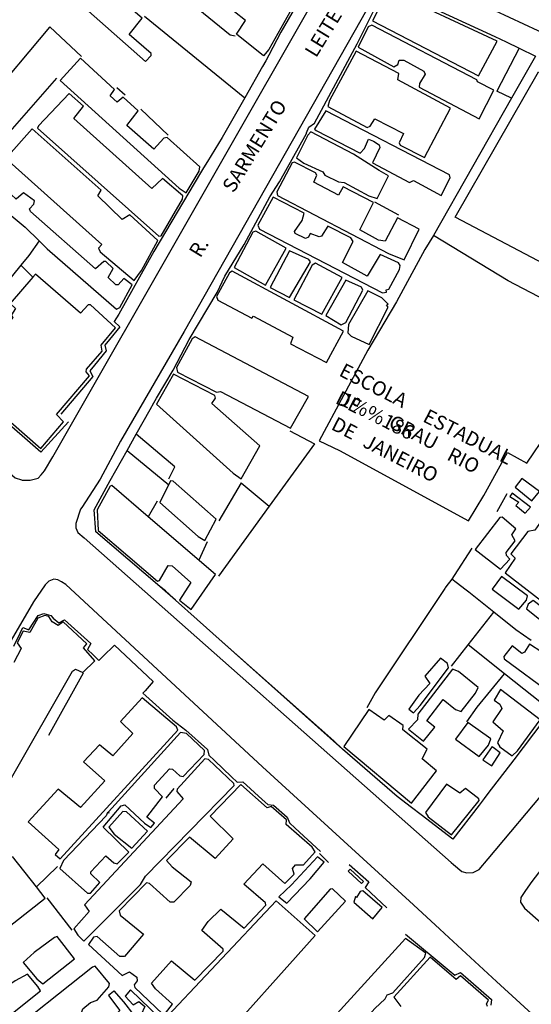
# Model space of a CAD drawing. Extents: x 178278 to 180719, y 1674274 to 1677067.
# Drawn here: x 178448 to 178538, y 1675744 to 1675917 of the extents above; entities that cross this region are included whole.
import ezdxf
from ezdxf.enums import TextEntityAlignment as Align

# ---------------------------------------------------------------- set-up
doc = ezdxf.new("R2010")
doc.units = 0
doc.header["$MEASUREMENT"] = 0
for name, color, linetype in [('V-EDIFICACAO', 2, 'CONTINUOUS'), ('V-EDIFICACAO_IDENTIFICADA', 6, 'CONTINUOUS'), ('V-LOTE', 10, 'CONTINUOUS'), ('V-NOME_DOS_LOGRADOUROS', 7, 'CONTINUOUS'), ('V-QUADRA', 5, 'CONTINUOUS'), ('V-TESTADA', 6, 'CONTINUOUS')]:
    doc.layers.add(name, color=color, linetype=linetype)

msp = doc.modelspace()

# ---------------------------------------------------------------- linework, layer by layer
at = {"layer": 'V-EDIFICACAO'}
for points in [[(178474.12, 1675934.23), (178490.66, 1675923.05), (178491.4, 1675922.96), (178492.45, 1675924.39), (178493.18, 1675924.87), (178497.59, 1675921.81), (178491.78, 1675911.46), (178490.85, 1675910.35), (178486.16, 1675914.15), (178487.72, 1675916.54), (178470.39, 1675930.27), (178470.04, 1675930.21), (178468.44, 1675928.1), (178461.93, 1675933.4), (178464.05, 1675937.37), (178467.17, 1675942.89), (178475.58, 1675937.39)], [(178464.83, 1675921.17), (178463.27, 1675919.41), (178459.53, 1675922.67), (178458.54, 1675921.87), (178457.75, 1675920.47), (178470.2, 1675909.39), (178471.22, 1675910.41), (178471.22, 1675910.76), (178467.39, 1675914.08), (178469.65, 1675916.96), (178464.83, 1675921.17)], [(178512.69, 1675921.84), (178509.91, 1675916.51), (178528.49, 1675906.87), (178531.72, 1675912.97), (178512.69, 1675921.84)], [(178509.85, 1675915.77), (178509.21, 1675915.46), (178507.42, 1675911.91), (178513.68, 1675908.46), (178514.35, 1675908.85), (178514.61, 1675909.61), (178515.4, 1675909.61), (178518.92, 1675907.7), (178519.14, 1675907.15), (178518.18, 1675905.56), (178518.12, 1675904.89), (178528.62, 1675899.36), (178531.18, 1675904.35), (178528.33, 1675905.81), (178528.21, 1675906.2), (178509.85, 1675915.77)], [(178465.28, 1675902.27), (178464.07, 1675903.39), (178464.8, 1675904.5), (178458.83, 1675909.96), (178455.32, 1675906.07), (178476.1, 1675887.23), (178477.35, 1675886.43), (178479.61, 1675890.2), (178479.74, 1675890.94), (178474, 1675896.11), (178473.45, 1675895.95), (178471.67, 1675894.06), (178466.94, 1675898.18), (178468.95, 1675900.74), (178466.33, 1675903.16), (178465.28, 1675902.27)], [(178514.35, 1675906.16), (178514.54, 1675907.31), (178507.07, 1675911.18), (178502.44, 1675902.56), (178502.15, 1675901.5), (178508.99, 1675897.86), (178509.53, 1675898.06), (178510.33, 1675899.36), (178515.37, 1675896.78), (178514.61, 1675895.18), (178514.8, 1675894.74), (178519.04, 1675892.56), (178523.61, 1675901.22), (178514.35, 1675906.16)], [(178457.71, 1675899.4), (178459.37, 1675901.54), (178456.88, 1675903.8), (178451.49, 1675898.15), (178451.36, 1675897.7), (178472.56, 1675878.84), (178472.97, 1675878.9), (178476.71, 1675885.29), (178476.77, 1675885.86), (178473.2, 1675888.92), (178471.31, 1675887.17), (178457.71, 1675899.4)], [(178501.77, 1675900.77), (178499.82, 1675897.54), (178500.11, 1675897.29), (178507.77, 1675893.36), (178508.54, 1675894.16), (178509.26, 1675895.82), (178510.14, 1675895.44), (178511.13, 1675894.8), (178511.25, 1675894.32), (178509.91, 1675891.67), (178516.43, 1675888.22), (178517.1, 1675888.54), (178521.98, 1675885.96), (178523.55, 1675889.05), (178523.42, 1675889.53), (178501.77, 1675900.77)], [(178461.9, 1675885.89), (178462.47, 1675886.88), (178450.43, 1675897.61), (178445.77, 1675892.44), (178462.6, 1675877.34), (178462.02, 1675876.7), (178462.28, 1675876.09), (178468.22, 1675871.08), (178469.53, 1675872.8), (178472.4, 1675878.07), (178467.51, 1675882.54), (178466.17, 1675881.71), (178461.9, 1675885.89)], [(178499.15, 1675897.07), (178498.61, 1675896.52), (178496.63, 1675892.53), (178497.91, 1675891.61), (178501.26, 1675890.07), (178501.61, 1675889.5), (178503.97, 1675888.35), (178504.96, 1675888.22), (178509.31, 1675885.86), (178510.74, 1675885.41), (178512.75, 1675889.4), (178511.1, 1675890.32), (178506.62, 1675893.16)], [(178499.7, 1675888.25), (178500.18, 1675889.47), (178499.98, 1675889.88), (178496.28, 1675891.77), (178495.9, 1675891.67), (178493.18, 1675886.56), (178493.31, 1675885.96), (178512.72, 1675875.8), (178515.48, 1675874.69), (178518.12, 1675880.05), (178514.29, 1675882.03), (178512.15, 1675877.94), (178511, 1675878.1), (178507.71, 1675879.92), (178510.1, 1675884.74), (178504.8, 1675887.45), (178503.97, 1675885.99), (178499.7, 1675888.25)], [(178451.62, 1675878.01), (178453.02, 1675876.63), (178465.18, 1675866.07), (178465.73, 1675866.35), (178467.87, 1675870.31), (178466.46, 1675871.43), (178465.44, 1675870.31), (178465.02, 1675870.31), (178463.68, 1675871.56), (178464.55, 1675873.15), (178463.27, 1675874.4), (178462.92, 1675874.4), (178461.51, 1675873.12), (178450.11, 1675883.11), (178449.92, 1675883.62), (178450.72, 1675884.42), (178450.79, 1675885.03), (178448.9, 1675886.43), (178447.62, 1675885.32), (178444.05, 1675888.54), (178442.2, 1675886.53), (178443.12, 1675885.44), (178449.19, 1675880.4)], [(178500.62, 1675878.71), (178499.06, 1675879.28), (178498.74, 1675878.64), (178498.23, 1675878.39), (178496.41, 1675879.31), (178496.28, 1675879.63), (178497.62, 1675881.55), (178497.97, 1675882.86), (178492.58, 1675885.64), (178489.89, 1675880.75), (178490.15, 1675880.05), (178511.67, 1675868.88), (178512.4, 1675869), (178512.31, 1675869.42), (178512.79, 1675869.55), (178514.67, 1675872.96), (178514.77, 1675873.7), (178514.48, 1675874.14), (178511.29, 1675875.64), (178508.99, 1675871.81), (178504.68, 1675874.21), (178506.53, 1675877.91), (178506.15, 1675878.55), (178502.12, 1675880.56), (178501.01, 1675878.84), (178500.62, 1675878.71)], [(178489.54, 1675879.67), (178489, 1675879.54), (178485.74, 1675873.31), (178491.24, 1675870.25), (178494.84, 1675876.73), (178489.54, 1675879.67)], [(178495.39, 1675876.28), (178492.03, 1675869.83), (178495.42, 1675868.08), (178499.09, 1675874.33), (178498.83, 1675874.75), (178495.39, 1675876.28)], [(178499.98, 1675874.08), (178499.38, 1675873.73), (178496.18, 1675867.66), (178501.1, 1675865.2), (178504.61, 1675871.56), (178499.98, 1675874.08)], [(178446.57, 1675867.06), (178447.47, 1675866.16), (178446.76, 1675865.04), (178447.02, 1675864.57), (178442.93, 1675859.62), (178442.42, 1675859.94), (178441.56, 1675859.39), (178440.51, 1675860.03), (178436.58, 1675855.11), (178451.9, 1675841.64), (178455.89, 1675846.34), (178454.68, 1675847.64), (178460.43, 1675854.38), (178459.85, 1675855.08), (178459.92, 1675855.56), (178462.63, 1675858.69), (178462.5, 1675859.74), (178464.99, 1675862.81), (178460.59, 1675866.8), (178460.17, 1675866.83), (178458.86, 1675865.33), (178450.98, 1675872.16), (178450.54, 1675871.65)], [(178485.39, 1675872.67), (178484.91, 1675872.42), (178482.65, 1675868.27), (178482.9, 1675867.6), (178488.81, 1675864.47), (178489.13, 1675864.85), (178495.99, 1675861.15), (178495.58, 1675860), (178501.87, 1675856.74), (178504.87, 1675862.2), (178485.39, 1675872.67)], [(178501.8, 1675864.92), (178504.45, 1675863.32), (178505.25, 1675863.74), (178508.25, 1675869.39), (178508, 1675869.9), (178505.25, 1675871.11), (178501.8, 1675864.92)], [(178505.73, 1675863.35), (178505.6, 1675861.88), (178506.18, 1675861.31), (178509.37, 1675859.84), (178512.69, 1675866.38), (178512.37, 1675866.74), (178512.66, 1675866.9), (178511.57, 1675868.05), (178509.15, 1675869.23), (178505.73, 1675863.35)], [(178478.94, 1675861.18), (178478.4, 1675860.83), (178475.66, 1675855.82), (178475.85, 1675855.05), (178482.65, 1675851.51), (178483.35, 1675851.64), (178495.61, 1675845.22), (178498.74, 1675850.77), (178478.94, 1675861.18)], [(178481.85, 1675849.56), (178482.49, 1675850.49), (178482.36, 1675850.96), (178475.15, 1675854.7), (178472.18, 1675849.4), (178485.55, 1675837.33), (178486.99, 1675836.34), (178490.21, 1675842.15), (178481.85, 1675849.56)], [(178475.05, 1675835.96), (178474.63, 1675835.99), (178472.75, 1675832.22), (178479.42, 1675826.29), (178480.6, 1675825.55), (178482.58, 1675829.32), (178475.05, 1675835.96)], [(178536.08, 1675836.43), (178534.88, 1675834.88), (178537.82, 1675832.49), (178539.18, 1675834.12), (178536.08, 1675836.43)], [(178464.35, 1675835.19), (178464.03, 1675835.07), (178461.77, 1675830.91), (178461.96, 1675827.31), (178472.3, 1675818.46), (178472.65, 1675818.56), (178474.22, 1675821.18), (178474.89, 1675821.15), (178478.15, 1675818.24), (178476.17, 1675815.11), (178478.24, 1675813.52), (178482.49, 1675819.61), (178470.7, 1675829.73)], [(178534.35, 1675833.85), (178533.95, 1675833.29), (178535.52, 1675832.26), (178535.03, 1675831.67), (178536.65, 1675830.38), (178537.56, 1675831.41), (178534.35, 1675833.85)], [(178532.2, 1675829.61), (178527.89, 1675824.02), (178532.32, 1675820.57), (178533.98, 1675822.33), (178533.41, 1675822.93), (178533.35, 1675823.48), (178534.91, 1675825.49), (178534.34, 1675826.54), (178535.04, 1675827.59), (178532.61, 1675829.67), (178532.2, 1675829.61)], [(178540.05, 1675829.22), (178539.57, 1675829.13), (178538.36, 1675827.37), (178537.11, 1675827.15), (178534.14, 1675823.25), (178534.91, 1675822.49), (178533.15, 1675819.93), (178539.54, 1675814.95), (178539.92, 1675814.95), (178540.08, 1675815.53), (178542.41, 1675818.21), (178545.73, 1675815.65), (178543.02, 1675811.98), (178550.11, 1675806.65), (178551.61, 1675808.73), (178552.25, 1675808.76), (178555.92, 1675813.52), (178555.79, 1675814.28), (178557.07, 1675816.07), (178540.05, 1675829.22)], [(178532.52, 1675819.26), (178530.86, 1675817.06), (178535.55, 1675813.55), (178536.86, 1675815.14), (178537.05, 1675815.91), (178532.52, 1675819.26)], [(178542.16, 1675812.08), (178544.81, 1675815.69), (178542.64, 1675817.35), (178539.96, 1675813.96), (178539.48, 1675813.99), (178538.04, 1675815.08), (178537.15, 1675814.41), (178536.89, 1675813.64), (178540.34, 1675810.87), (178539.28, 1675809.01), (178540.91, 1675807.67), (178540.56, 1675806.52), (178545.8, 1675802.53), (178548.8, 1675806.68), (178542.16, 1675812.08)], [(178537.43, 1675807.42), (178536.54, 1675806.04), (178536.09, 1675805.82), (178534.37, 1675807.16), (178532.93, 1675805.28), (178533, 1675804.86), (178541.17, 1675798.8), (178542.41, 1675800.3), (178543.66, 1675799.63), (178545.29, 1675801.77), (178540.53, 1675805.76), (178539.57, 1675806.04), (178537.43, 1675807.42)], [(178519.11, 1675801.8), (178519.94, 1675800.52), (178518.02, 1675798.48), (178516.29, 1675796.06), (178517.11, 1675795.44), (178518.28, 1675796.71), (178523.26, 1675803.3), (178523.07, 1675804.07), (178521.85, 1675804.99), (178519.11, 1675801.8)], [(178517.89, 1675795.16), (178517.8, 1675794.2), (178516.23, 1675792.54), (178518.85, 1675790.43), (178520.83, 1675792.89), (178519.43, 1675794.01), (178522.33, 1675797.74), (178524.47, 1675795.99), (178525.43, 1675795.67), (178527.98, 1675798.86), (178528.4, 1675799.85), (178524.98, 1675802.66), (178523.93, 1675803.08), (178517.89, 1675795.16)], [(178532.36, 1675799.47), (178531.24, 1675797.62), (178532.23, 1675796.95), (178532.58, 1675796.15), (178530.98, 1675793.85), (178532.8, 1675792.28), (178531.81, 1675790.15), (178532.23, 1675789.44), (178534.4, 1675787.91), (178535.33, 1675788.74), (178539.25, 1675794.2), (178532.36, 1675799.47)], [(178458.86, 1675778.84), (178454.97, 1675782.07), (178449.73, 1675776.32), (178455.06, 1675771.5), (178454.42, 1675770.6), (178455.31, 1675769.88), (178475.91, 1675792.38), (178475.66, 1675792.99), (178469.65, 1675798.03), (178465.85, 1675793.91), (178468.03, 1675791.77), (178464.51, 1675787.91), (178462.18, 1675789.83), (178459.41, 1675786.86), (178463.14, 1675783.5), (178458.86, 1675778.84)], [(178515.24, 1675792.41), (178515.28, 1675793.21), (178512.79, 1675794.93), (178511.96, 1675794.14), (178509.27, 1675795.99), (178504.93, 1675789.51), (178516.74, 1675779.58), (178521.15, 1675785.29), (178518.63, 1675787.37), (178519.49, 1675789.03), (178515.24, 1675792.41)], [(178526.61, 1675793.72), (178524.47, 1675790.78), (178528.59, 1675787.75), (178530.22, 1675789.76), (178530.66, 1675790.85), (178526.61, 1675793.72)], [(178455.89, 1675769.58), (178455.22, 1675768.15), (178460.11, 1675763.84), (178460.59, 1675763.84), (178462.25, 1675765.75), (178460.65, 1675767.25), (178460.65, 1675767.61), (178463.3, 1675770.41), (178464.67, 1675769.14), (178465.28, 1675768.98), (178467.29, 1675771.02), (178462.82, 1675775.4), (178465.95, 1675779.13), (178466.62, 1675779.32), (178470.04, 1675776.13), (178471.18, 1675775.36), (178471.82, 1675776.12), (178470.48, 1675777.15), (178473.23, 1675780.7), (178471.82, 1675782.16), (178471.82, 1675782.74), (178474.41, 1675785.64), (178474.95, 1675785.55), (178476.23, 1675784.37), (178476.81, 1675784.3), (178480.51, 1675788.1), (178480.57, 1675788.84), (178477.38, 1675791.81), (178476.33, 1675791.97), (178463.75, 1675778.11), (178463.84, 1675777.85), (178463.56, 1675777.98), (178463.33, 1675777.41), (178455.89, 1675769.58)], [(178531.05, 1675789.35), (178530.85, 1675789.52), (178529.26, 1675787.18), (178530.82, 1675786.12), (178532.26, 1675788.42), (178531.05, 1675789.35)], [(178459.57, 1675761.83), (178460.4, 1675760.65), (178457.68, 1675757.64), (178458.38, 1675756.53), (178459.44, 1675755.43), (178469.37, 1675765.4), (178470.23, 1675766.84), (178485.74, 1675782.67), (178485.68, 1675783.06), (178481.27, 1675787.24), (178480.6, 1675787.34), (178475.78, 1675782.07), (178475.69, 1675781.65), (178476.84, 1675780.34), (178459.57, 1675761.83)], [(178522.91, 1675782.93), (178519.2, 1675777.95), (178519.65, 1675777.22), (178523.77, 1675774.05), (178528.62, 1675780.06), (178528.56, 1675780.38), (178526.19, 1675782.2), (178525.24, 1675781.37), (178522.91, 1675782.93)], [(178466.88, 1675778.11), (178466.27, 1675778.17), (178463.81, 1675775.43), (178464.77, 1675774.21), (178467.83, 1675771.72), (178470.55, 1675774.69), (178466.88, 1675778.11)], [(178495.74, 1675765.34), (178493.56, 1675763.24), (178494.97, 1675762.09), (178499.02, 1675766.34), (178501.51, 1675769.27), (178500.3, 1675770.22), (178495.74, 1675765.34)], [(178505.67, 1675767.68), (178508.01, 1675765.53), (178508.34, 1675765.92), (178506.04, 1675768.08), (178505.67, 1675767.68)], [(178502.95, 1675764.6), (178502.54, 1675764.54), (178497.97, 1675759.37), (178500.33, 1675757.07), (178505.19, 1675762.43), (178502.95, 1675764.6)], [(178508.25, 1675764.25), (178507.81, 1675764.16), (178507.14, 1675763.1), (178506.98, 1675763.26), (178506.69, 1675762.31), (178510.01, 1675759.34), (178511.64, 1675761.35), (178508.25, 1675764.25)], [(178478.68, 1675733.42), (178478.82, 1675733.28), (178481.66, 1675736.03), (178499.92, 1675756.43), (178493.06, 1675762.5), (178472.21, 1675740.37), (178472.46, 1675739.57)], [(178450.75, 1675753.46), (178448.82, 1675751.75), (178451.23, 1675748.86), (178452.25, 1675747.97), (178457.78, 1675752.34), (178454.76, 1675756.3), (178454.3, 1675756.11), (178450.75, 1675753.46)], [(178487.56, 1675725.02), (178486.88, 1675724.2), (178488.26, 1675722.84), (178489.29, 1675723.39), (178490.55, 1675722.15), (178492.19, 1675723.45), (178510.36, 1675743.69), (178512.18, 1675745.38), (178512.5, 1675746.06), (178513.49, 1675746.41), (178519.01, 1675752.6), (178519.27, 1675753.37), (178515.72, 1675755.95), (178487.56, 1675725.02)], [(178442.87, 1675745.48), (178442.26, 1675745.96), (178435.11, 1675740.34), (178435.3, 1675739.57), (178436.93, 1675737.88), (178436.61, 1675737.05), (178438.08, 1675735.1), (178443.54, 1675739.38), (178443.7, 1675740.31), (178451.84, 1675746.79), (178451.41, 1675747.52), (178449.61, 1675749.67), (178447.44, 1675748.51), (178442.87, 1675745.48)], [(178444.72, 1675738.07), (178443.83, 1675738.87), (178439.52, 1675735.39), (178439.58, 1675734.91), (178442.71, 1675731.02), (178443.31, 1675730.92), (178453.59, 1675739.13), (178454.33, 1675739.22), (178459.02, 1675742.93), (178459.28, 1675743.6), (178460.59, 1675744.75), (178461.8, 1675745.16), (178463.84, 1675747.49), (178463.91, 1675748.03), (178461.4, 1675751.1), (178460.94, 1675750.91), (178444.72, 1675738.07)], [(178464.61, 1675746.68), (178463.76, 1675745.93), (178465.73, 1675743.31), (178463.91, 1675741.59), (178465.25, 1675739.87), (178468.22, 1675742.51), (178466.43, 1675744.84), (178464.73, 1675746.75), (178464.61, 1675746.68)], [(178467.58, 1675746.96), (178466.65, 1675745.83), (178468.07, 1675744.32), (178469.06, 1675744.89), (178470.12, 1675744.03), (178469.45, 1675742.6), (178471.27, 1675740.57), (178472.72, 1675741.98), (178467.58, 1675746.96)]]:
    msp.add_lwpolyline(points, close=True, dxfattribs=at)
for points in [[(178446.54, 1675783.63), (178457.46, 1675802.69), (178457.97, 1675803.08), (178459.25, 1675802.47), (178461.38, 1675804.51), (178459.41, 1675806.78), (178459.98, 1675807.48), (178455.83, 1675811.31), (178454.94, 1675810.67), (178453.88, 1675811.34), (178453.31, 1675812.27), (178452.61, 1675812.46), (178451.42, 1675811.95), (178449.99, 1675809.46), (178448.84, 1675809.68), (178447.75, 1675807.67), (178448.45, 1675806.68), (178447.21, 1675804.22)], [(178473.71, 1675742.86), (178474.95, 1675744.43), (178471.95, 1675747.11), (178471.25, 1675748.13), (178474.79, 1675751.99), (178478.88, 1675748.64), (178483.83, 1675753.69), (178483.83, 1675754.04), (178480.09, 1675757.33), (178481.18, 1675758.92), (178483.38, 1675761.03), (178487.47, 1675757.71), (178491.27, 1675761.73), (178491.2, 1675762.18), (178487.44, 1675765.43), (178490.76, 1675768.98), (178494.61, 1675765.57), (178496.25, 1675767.19), (178495.96, 1675768.15), (178496.44, 1675768.82), (178497.84, 1675768.82), (178499.89, 1675771.09), (178499.38, 1675771.92), (178494.84, 1675775.87), (178494.91, 1675776.67), (178492.23, 1675779), (178491.52, 1675778.81), (178486.93, 1675782.9), (178481.53, 1675777.34), (178485.55, 1675773.35), (178482.42, 1675769.94), (178477.92, 1675773.64), (178477.92, 1675773.64), (178473.93, 1675769.58), (178474.89, 1675768.47), (178478.21, 1675765.82), (178478.05, 1675765.18), (178475.18, 1675762.27), (178474.57, 1675762.31), (178470.93, 1675765.56), (178470.39, 1675765.66), (178465.6, 1675760.74), (178465.79, 1675760.01), (178469.88, 1675756.69), (178466.56, 1675752.79), (178465.76, 1675752.76), (178461.77, 1675756.27), (178461.16, 1675756.14), (178460.24, 1675754.9), (178466.14, 1675749.44), (178467.45, 1675750.11), (178468.73, 1675749.15), (178468.79, 1675748.51), (178468.25, 1675747.84), (178468.38, 1675747.33), (178473.23, 1675742.74)], [(178444.4, 1675756.49), (178452.7, 1675763.01), (178451.16, 1675764.97), (178446.99, 1675770.29)], [(178530.03, 1675744.01), (178529.9, 1675744.49), (178530.22, 1675745.16), (178525.36, 1675749.41), (178524.6, 1675748.77), (178520.03, 1675752.66), (178513.65, 1675745.64), (178514.92, 1675744.04)]]:
    msp.add_lwpolyline(points, dxfattribs=at)
at = {"layer": 'V-EDIFICACAO_IDENTIFICADA'}
msp.add_lwpolyline([(178526.74, 1675829.02), (178529.41, 1675833.45), (178533.54, 1675840.98), (178536.95, 1675839.08), (178544.04, 1675849.62), (178540.04, 1675851.63), (178546.98, 1675864.05), (178533.67, 1675871.02), (178520.6, 1675878.96), (178519.11, 1675876.5), (178514.11, 1675867.32), (178509.15, 1675858.86), (178500.6, 1675843.01), (178504.14, 1675841.29), (178526.74, 1675829.02)], close=True, dxfattribs=at)
at = {"layer": 'V-LOTE'}
for p, q in [((178464.75, 1675863.86), (178464.75, 1675863.85)), ((178474.37, 1675816.16), (178473.75, 1675816.74)), ((178522.65, 1675817.27), (178522.58, 1675817.16)), ((178479.25, 1675811.72), (178479.25, 1675811.74)), ((178464.81, 1675807.27), (178464.78, 1675807.24)), ((178471.58, 1675800.91), (178471.54, 1675800.87))]:
    msp.add_line(p, q, dxfattribs=at)
for points in [[(178485.9, 1675913.8), (178485.03, 1675914.02), (178468.27, 1675927.72)], [(178453.51, 1675915.46), (178453.46, 1675915.39), (178431.1, 1675888.8)], [(178459.03, 1675910.28), (178453.52, 1675915.45), (178453.51, 1675915.46)], [(178532.32, 1675913.31), (178533.34, 1675912.82), (178535.62, 1675911.73)], [(178491.27, 1675909.51), (178490.7, 1675908.5), (178487.59, 1675903.01)], [(178432.73, 1675881.05), (178433.43, 1675882.23), (178454.72, 1675906.46)], [(178554.46, 1675899.4), (178540.02, 1675873.94), (178524.38, 1675882.16), (178538.99, 1675907.57), (178554.46, 1675899.4)], [(178487.59, 1675903.01), (178483.66, 1675896.09), (178481.08, 1675891.91), (178480.4, 1675890.8)], [(178451.62, 1675878.01), (178449.79, 1675875.42), (178448.43, 1675873.74)], [(178468.61, 1675844.16), (178471.04, 1675848.5), (178471.67, 1675849.63)], [(178474.33, 1675836.38), (178475.35, 1675838.46), (178468.61, 1675844.16)], [(178527.33, 1675824.25), (178524.2, 1675819.44), (178523.8, 1675818.82)], [(178523.8, 1675818.82), (178522.78, 1675817.44), (178522.65, 1675817.27)], [(178526.11, 1675817.03), (178524.78, 1675818.06), (178524.55, 1675818.24), (178523.8, 1675818.82)], [(178522.58, 1675817.16), (178510.43, 1675798.89), (178508.92, 1675796.27)], [(178531.14, 1675813.02), (178526.78, 1675816.5), (178526.11, 1675817.03)], [(178537.69, 1675808.07), (178535.02, 1675809.96), (178531.14, 1675813.02)], [(178464.78, 1675807.24), (178462.78, 1675805.26), (178462.07, 1675804.55)], [(178526.44, 1675793.83), (178528.23, 1675796.4), (178533.03, 1675802.24)], [(178471.54, 1675800.87), (178470.15, 1675799.28), (178469.75, 1675798.83)], [(178534.65, 1675787.19), (178530.12, 1675781.27), (178529.47, 1675780.42)]]:
    msp.add_lwpolyline(points, dxfattribs=at)
at = {"layer": 'V-LOTE', "flags": 128}
for points in [[(178470.07, 1675917.32), (178487.59, 1675903.01)], [(178535.62, 1675911.73), (178531.67, 1675904.18)], [(178535.62, 1675911.73), (178538.48, 1675910.34)], [(178538.48, 1675910.34), (178534.28, 1675902.98)], [(178466.68, 1675903.48), (178465.23, 1675904.76)], [(178534.28, 1675902.98), (178520.6, 1675878.96)], [(178534.28, 1675902.98), (178531.67, 1675904.18)], [(178474.21, 1675896.49), (178469.4, 1675901.05)], [(178510.27, 1675884.8), (178514.46, 1675882.56)], [(178448.43, 1675873.74), (178445.5, 1675870.13)], [(178448.43, 1675873.74), (178449.46, 1675872.72)], [(178449.46, 1675872.72), (178450.54, 1675871.65)], [(178465.55, 1675865.17), (178464.75, 1675863.86)], [(178464.75, 1675863.86), (178465.72, 1675862.95)], [(178467.02, 1675841.31), (178468.61, 1675844.16)], [(178495.46, 1675844.73), (178499.77, 1675842.47)], [(178499.77, 1675842.47), (178491.88, 1675831.56)], [(178464.03, 1675836.04), (178467.02, 1675841.31)], [(178467.02, 1675841.31), (178474.29, 1675835.31)], [(178486.97, 1675835.63), (178483.03, 1675829)], [(178486.97, 1675835.63), (178491.88, 1675831.56)], [(178472.27, 1675832.46), (178470.7, 1675829.73)], [(178533.45, 1675833.74), (178531.69, 1675830.57)], [(178491.88, 1675831.56), (178483.02, 1675819.3)], [(178481, 1675825.32), (178479.58, 1675822.11)], [(178473.75, 1675816.74), (178472.75, 1675817.54)], [(178475.46, 1675815.12), (178474.37, 1675816.16)], [(178483.65, 1675807.82), (178479.25, 1675811.72)], [(178526.66, 1675807.29), (178531.14, 1675813.02)], [(178464.81, 1675807.27), (178471.58, 1675800.91)], [(178503.18, 1675790.49), (178483.65, 1675807.82)], [(178523.75, 1675803.56), (178526.66, 1675807.29)], [(178533.03, 1675802.24), (178526.66, 1675807.29)], [(178453.29, 1675791.48), (178459.41, 1675802.44)], [(178541.2, 1675795.79), (178533.03, 1675802.24)], [(178504.67, 1675789.07), (178503.18, 1675790.49)], [(178475.21, 1675782.18), (178473.79, 1675780.5)], [(178518.46, 1675777.58), (178516.76, 1675778.87)], [(178454.82, 1675768.53), (178451.16, 1675764.97)], [(178452.98, 1675763.07), (178457.35, 1675757.37)]]:
    msp.add_lwpolyline(points, dxfattribs=at)
at = {"layer": 'V-QUADRA'}
for points in [[(178351.06, 1675921.44), (178381.35, 1675894.52), (178383, 1675893.51), (178400.57, 1675877.79), (178400.57, 1675877.79), (178403.85, 1675874.9), (178412.09, 1675867.65), (178447.44, 1675836.52), (178448.51, 1675836.18), (178448.63, 1675836.14), (178450.05, 1675836.12), (178451.48, 1675836.5), (178451.95, 1675837.05), (178452.53, 1675837.73), (178454.02, 1675840.23), (178504.06, 1675927.81)], [(178561.51, 1675904.24), (178518.89, 1675924.13)], [(178511.36, 1675922.73), (178476.97, 1675862.14), (178465.88, 1675842.93), (178462.29, 1675836.3), (178459.07, 1675831.37), (178458.86, 1675831.05), (178458.05, 1675828.53), (178458.02, 1675827.78), (178458.41, 1675826.96), (178459.48, 1675826.01), (178523.7, 1675769.22), (178523.7, 1675769.22), (178524.12, 1675768.85), (178525.55, 1675767.63), (178526.47, 1675767.42), (178527.55, 1675767.45), (178528.6, 1675767.97), (178530.18, 1675769.85), (178540.84, 1675782.59)], [(178663.39, 1675809.57), (178626.24, 1675857.37), (178621.59, 1675863.51), (178620.31, 1675864.65), (178619.26, 1675865.28), (178617.18, 1675866), (178615.88, 1675865.83), (178614.8, 1675865.37), (178612.58, 1675863.43), (178576.01, 1675815.89), (178553.52, 1675786.27), (178537.84, 1675765.9), (178536.72, 1675764.31), (178535.88, 1675763.1), (178535.85, 1675762.26), (178536.55, 1675761.25), (178539.38, 1675758.72), (178556.91, 1675743.04)], [(178557.8, 1675724.42), (178531.64, 1675748.42), (178522.52, 1675756.79), (178521.67, 1675757.62), (178516.4, 1675762.44), (178490.71, 1675785.94), (178456.3, 1675817.87), (178455.53, 1675818.31), (178454.87, 1675818.69), (178454.21, 1675818.78), (178453.32, 1675818.46), (178452.78, 1675817.93), (178452.68, 1675817.79), (178450.62, 1675814.81), (178441.35, 1675799.03), (178425.89, 1675772.15), (178419.71, 1675761.13), (178418.96, 1675759.36), (178418.96, 1675759.35), (178419.08, 1675756.69), (178419.47, 1675755.64), (178419.61, 1675755.27), (178439.08, 1675730.8)]]:
    msp.add_lwpolyline(points, dxfattribs=at)
at = {"layer": 'V-TESTADA'}
for p, q in [((178535.62, 1675911.73), (178538.48, 1675910.34)), ((178465.55, 1675865.17), (178464.75, 1675863.86)), ((178464.75, 1675863.86), (178464.75, 1675863.85)), ((178451.94, 1675841.04), (178444.45, 1675847.5)), ((178456.74, 1675846.36), (178451.94, 1675841.04)), ((178467.02, 1675841.31), (178468.61, 1675844.16)), ((178464.03, 1675836.04), (178467.02, 1675841.31)), ((178475.46, 1675815.12), (178472.75, 1675817.54)), ((178479.25, 1675811.74), (178475.46, 1675815.12)), ((178483.65, 1675807.82), (178479.25, 1675811.74)), ((178464.81, 1675807.27), (178471.58, 1675800.91)), ((178504.67, 1675789.07), (178483.65, 1675807.82)), ((178539.72, 1675793.88), (178534.65, 1675787.19)), ((178518.46, 1675777.58), (178516.76, 1675778.87)), ((178500.68, 1675770.79), (178502.26, 1675769.21))]:
    msp.add_line(p, q, dxfattribs=at)
for points in [[(178504.71, 1675933.56), (178502.87, 1675930.1), (178493.93, 1675914.5), (178491.8, 1675910.5), (178491.27, 1675909.51)], [(178498.81, 1675897.88), (178499.81, 1675898.6), (178507.26, 1675912.49), (178510.44, 1675918.91), (178512.43, 1675922.53), (178531.34, 1675913.76), (178532.32, 1675913.31)], [(178532.32, 1675913.31), (178533.34, 1675912.82), (178535.62, 1675911.73)], [(178491.27, 1675909.51), (178490.7, 1675908.5), (178487.59, 1675903.01)], [(178487.59, 1675903.01), (178483.66, 1675896.09), (178481.08, 1675891.91), (178480.4, 1675890.8)], [(178471.67, 1675849.63), (178472.18, 1675850.5), (178475.06, 1675855.36), (178477.89, 1675860.76), (178482.74, 1675868.98), (178484.12, 1675871.82), (178487.46, 1675877.38), (178492, 1675885.72), (178493.69, 1675888.32), (178498.37, 1675896.81), (178498.4, 1675896.88), (178498.81, 1675897.88)], [(178480.4, 1675890.8), (178479.87, 1675889.91), (178471.69, 1675876.15), (178465.55, 1675865.17)], [(178465.72, 1675862.95), (178463.93, 1675860.73), (178463.12, 1675859.73)], [(178463.12, 1675859.73), (178463.35, 1675858.73), (178461.32, 1675856.27), (178460.49, 1675855.27)], [(178460.49, 1675855.27), (178461.04, 1675854.27), (178455.41, 1675847.68)], [(178468.61, 1675844.16), (178471.04, 1675848.5), (178471.67, 1675849.63)], [(178472.75, 1675817.54), (178461.52, 1675827.07), (178461.25, 1675830.91), (178464.03, 1675836.04)], [(178448.79, 1675810.36), (178449.79, 1675809.94), (178451.48, 1675812.47), (178452.46, 1675812.77), (178453.69, 1675812.47), (178454.05, 1675811.97), (178455.05, 1675811.17)], [(178455.05, 1675811.17), (178456.05, 1675811.69), (178460.65, 1675807.52), (178460.07, 1675806.52)], [(178447.17, 1675807.05), (178448.3, 1675809.36), (178448.79, 1675810.36)], [(178460.07, 1675806.52), (178461.07, 1675805.54), (178461.34, 1675805.27), (178462.07, 1675804.55)], [(178469.75, 1675798.83), (178470.28, 1675798.36), (178475.01, 1675794.13), (178477.27, 1675792.39), (178481.07, 1675789.02), (178481.3, 1675788.02)], [(178516.79, 1675778.85), (178514.25, 1675780.79), (178504.67, 1675789.07)], [(178481.3, 1675788.02), (178482.3, 1675787.06), (178485.25, 1675784.24), (178486.25, 1675783.28)], [(178534.65, 1675787.19), (178530.12, 1675781.27), (178529.47, 1675780.42)], [(178486.25, 1675783.28), (178487.25, 1675783.31), (178490.64, 1675780.27), (178491.64, 1675779.37)], [(178529.47, 1675780.42), (178528.59, 1675779.27), (178523.98, 1675773.3), (178518.45, 1675777.58)], [(178491.64, 1675779.37), (178492.64, 1675779.25), (178495.03, 1675777.14), (178495.43, 1675776.14)], [(178495.43, 1675776.14), (178496.43, 1675775.21), (178500.84, 1675771.12)], [(178505.84, 1675768.89), (178509.32, 1675765.85), (178508.65, 1675764.85)], [(178508.65, 1675764.85), (178509.65, 1675763.91), (178512.47, 1675761.27)], [(178515.72, 1675756.66), (178523.35, 1675750.33), (178524.35, 1675749.5)], [(178524.35, 1675749.5), (178525.35, 1675750), (178530.77, 1675745.27), (178530.63, 1675744.27)]]:
    msp.add_lwpolyline(points, dxfattribs=at)

# ---------------------------------------------------------------- texts
at = {"layer": 'V-NOME_DOS_LOGRADOUROS'}
for s, rotation, p in [('LEITE', 58.5704, (178501.6, 1675914.2)), ('SARMENTO', 58.5704, (178489.57, 1675894.45)), ('R.', 58.5704, (178479.83, 1675876.7)), ('ESCOLA', 332.7839, (178509.96, 1675852.42)), ('DE', 332.7839, (178505.63, 1675849.5)), ('1%%186', 332.7839, (178510.65, 1675847.07)), ('ESTADUAL', 332.7839, (178526.5, 1675843.44)), ('DE', 332.7839, (178504.89, 1675844.93)), ('GRAU', 332.7839, (178517, 1675844.22)), ('JANEIRO', 332.7839, (178514.74, 1675839.67)), ('RIO', 332.7839, (178525.73, 1675839.3))]:
    msp.add_text(s, height=2.5, rotation=rotation, dxfattribs=at).set_placement(p, align=Align.MIDDLE)

doc.saveas('drawing.dxf')
